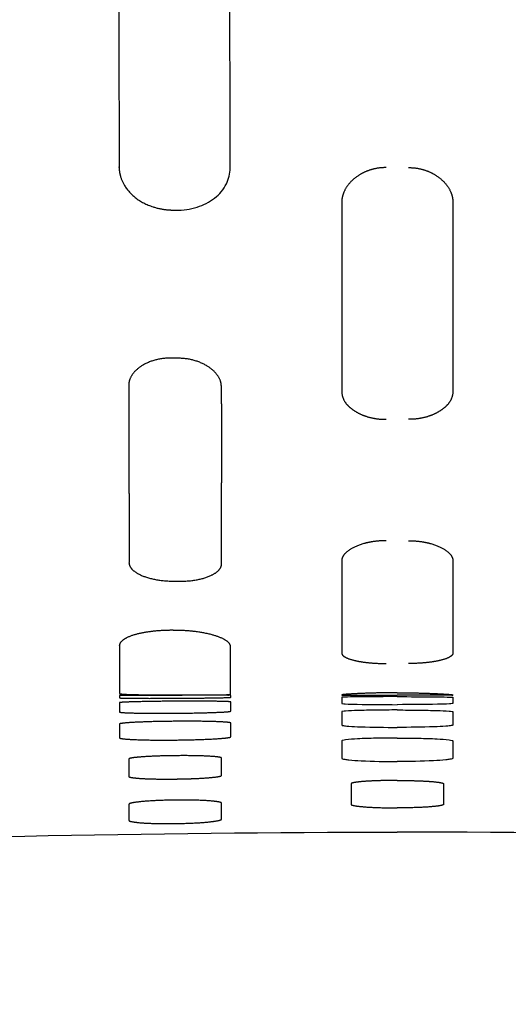
# Model space of a CAD drawing. Units: millimetres. Extents: x -254 to 1974, y -130 to 1580.
# Drawn here: x -20 to 6, y 1203 to 1256 of the extents above; entities that cross this region are included whole.
import ezdxf

# ---------------------------------------------------------------- set-up
doc = ezdxf.new("R2010")
doc.units = ezdxf.units.MM
doc.header["$MEASUREMENT"] = 0
doc.layers.add('PLANK_MYTO_1207-20_2D', color=174, linetype='Continuous')

msp = doc.modelspace()

# ---------------------------------------------------------------- linework, layer by layer
at = {"layer": 'PLANK_MYTO_1207-20_2D'}
for points, weights, degree, knots in [([(-12.098, 1265.094), (-12.112, 1265.093), (-12.126, 1265.092), (-12.14, 1265.093), (-12.324, 1265.095), (-12.703, 1265.064), (-13.425, 1264.865), (-14.538, 1264.202), (-15.044, 1263.151), (-15.043, 1262.437), (-15.041, 1257.737), (-15.036, 1253.037), (-15.028, 1248.336), (-15.028, 1248.193), (-14.992, 1247.888), (-14.765, 1247.285), (-14.192, 1246.615), (-13.215, 1246.122), (-12.472, 1246), (-12.093, 1246), (-12.048, 1245.999), (-12.003, 1245.999), (-11.959, 1245.998)], [1, 0.998073062788, 0.998073062788, 1, 1, 1, 1, 1, 1, 1, 0.999999861384, 0.999999861384, 1, 1, 1, 1, 1, 1, 1, 1, 0.999999830764, 0.999999830764, 1], 3, [0, 0, 0, 0, 0.042256, 0.042256, 0.042256, 0.595476, 1.175902, 2.283163, 4.411283, 4.411283, 4.411283, 18.512663, 18.512663, 18.512663, 18.94255, 19.429202, 20.427309, 21.528478, 22.663822, 22.663822, 22.663822, 22.797802, 22.797802, 22.797802, 22.797802]), ([(-9.029, 1248.268), (-9.038, 1252.973), (-9.043, 1257.678), (-9.044, 1262.383), (-9.044, 1262.558), (-9.082, 1262.911), (-9.308, 1263.592), (-10.08, 1264.662), (-11.197, 1265.089), (-11.949, 1265.091), (-11.999, 1265.091), (-12.048, 1265.092), (-12.098, 1265.094)], [1, 0.99999977731, 0.99999977731, 1, 1, 1, 1, 1, 1, 1, 0.999726682036, 0.999726682036, 1], 3, [0, 0, 0, 0, 14.114801, 14.114801, 14.114801, 14.639306, 15.173999, 16.255491, 18.516716, 18.516716, 18.516716, 18.665392, 18.665392, 18.665392, 18.665392]), ([(-9.007, 1222.416), (-9.008, 1222.416), (-9.008, 1222.416), (-9.008, 1222.416), (-9.008, 1222.48), (-9.074, 1222.613), (-9.378, 1222.845), (-9.984, 1223.07), (-10.887, 1223.242), (-11.571, 1223.288), (-11.927, 1223.291), (-11.98, 1223.292), (-12.034, 1223.293), (-12.087, 1223.294), (-12.27, 1223.296), (-12.63, 1223.291), (-13.311, 1223.239), (-14.034, 1223.119), (-14.642, 1222.908), (-14.945, 1222.678), (-15.008, 1222.545), (-15.007, 1222.486), (-15.008, 1221.624), (-15.007, 1220.761), (-15.004, 1219.899)], [1, 0.989972832582, 0.989972832582, 1, 1, 1, 1, 1, 1, 1, 1, 0.999999635487, 0.999999635487, 1, 1, 1, 1, 1, 1, 1, 1, 1, 0.999998374037, 0.999998374037, 1], 3, [0, 0, 0, 0, 0.000316, 0.000316, 0.000316, 0.189173, 0.428878, 1.132356, 2.114092, 3.183021, 3.183021, 3.183021, 3.343553, 3.343553, 3.343553, 3.89272, 4.42378, 5.388434, 6.089932, 6.338833, 6.512949, 6.512949, 6.512949, 9.100258, 9.100258, 9.100258, 9.100258]), ([(-15.004, 1219.899), (-15.003, 1219.894), (-15.003, 1219.889), (-15.003, 1219.884), (-15.003, 1219.88), (-14.993, 1219.873), (-14.955, 1219.862), (-14.804, 1219.844), (-14.15, 1219.815), (-13.522, 1219.812), (-13.011, 1219.807)], [1, 0.998779300211, 0.998779300211, 1, 1, 1, 1, 1, 1, 1, 1], 3, [0, 0, 0, 0, 0.014785, 0.014785, 0.014785, 0.026325, 0.04949, 0.133015, 0.480628, 2.014921, 2.014921, 2.014921, 2.014921]), ([(0, 1219.92), (-0.032, 1219.92), (-0.065, 1219.92), (-0.097, 1219.92), (-0.391, 1219.92), (-0.971, 1219.915), (-1.828, 1219.891), (-2.477, 1219.858), (-2.86, 1219.83), (-2.972, 1219.816), (-3, 1219.811), (-3.005, 1219.806), (-3.005, 1219.804), (-3.005, 1219.801), (-3.004, 1219.799)], [1, 0.999999705449, 0.999999705449, 1, 1, 1, 1, 1, 1, 1, 1, 1, 0.983486915078, 0.983486915078, 1], 3, [0, 0, 0, 0, 0.097397, 0.097397, 0.097397, 0.977331, 1.838284, 2.67001, 2.926199, 2.988675, 3.009938, 3.009938, 3.009938, 3.016963, 3.016963, 3.016963, 3.016963]), ([(0, 1219.92), (0.032, 1219.92), (0.065, 1219.92), (0.097, 1219.92), (0.391, 1219.92), (0.971, 1219.915), (1.828, 1219.891), (2.477, 1219.858), (2.86, 1219.83), (2.972, 1219.816), (3, 1219.811), (3.005, 1219.806), (3.005, 1219.804), (3.005, 1219.801), (3.004, 1219.799)], [1, 0.999999705449, 0.999999705449, 1, 1, 1, 1, 1, 1, 1, 1, 1, 0.983486915078, 0.983486915078, 1], 3, [0, 0, 0, 0, 0.097397, 0.097397, 0.097397, 0.977331, 1.838284, 2.67001, 2.926199, 2.988675, 3.009938, 3.009938, 3.009938, 3.016963, 3.016963, 3.016963, 3.016963]), ([(-14.998, 1219.765), (-14.999, 1219.725), (-14.999, 1219.684), (-14.999, 1219.643), (-14.927, 1219.633), (-14.643, 1219.627), (-13.676, 1219.617), (-12.782, 1219.621), (-12.099, 1219.624)], [1, 0.999994986324, 0.999994986324, 1, 1, 1, 1, 1, 1], 3, [0, 0, 0, 0, 0.122491, 0.122491, 0.122491, 0.342124, 0.972191, 3.023312, 3.023312, 3.023312, 3.023312]), ([(-11.899, 1219.625), (-11.215, 1219.63), (-10.324, 1219.636), (-9.357, 1219.657), (-9.073, 1219.665), (-8.999, 1219.675), (-8.999, 1219.711), (-8.999, 1219.746), (-8.999, 1219.781)], [1, 1, 1, 1, 1, 1, 0.999999576205, 0.999999576205, 1], 3, [0, 0, 0, 0, 2.050393, 2.674573, 2.90107, 2.90107, 2.90107, 3.007129, 3.007129, 3.007129, 3.007129]), ([(0, 1215.182), (-0.033, 1215.183), (-0.067, 1215.183), (-0.1, 1215.183), (-0.399, 1215.182), (-0.961, 1215.175), (-1.697, 1215.142), (-2.182, 1215.098), (-2.416, 1215.053), (-2.483, 1215.028), (-2.5, 1215.012), (-2.501, 1215.004), (-2.499, 1214.635), (-2.499, 1214.266), (-2.5, 1213.897)], [1, 0.999999102178, 0.999999102178, 1, 1, 1, 1, 1, 1, 1, 1, 1, 0.999995283689, 0.999995283689, 1], 3, [0, 0, 0, 0, 0.099984, 0.099984, 0.099984, 0.996327, 1.785589, 2.310405, 2.456514, 2.498861, 2.523581, 2.523581, 2.523581, 3.629946, 3.629946, 3.629946, 3.629946]), ([(0, 1215.182), (0.033, 1215.183), (0.067, 1215.183), (0.1, 1215.183), (0.399, 1215.182), (0.961, 1215.175), (1.697, 1215.142), (2.182, 1215.098), (2.416, 1215.053), (2.483, 1215.028), (2.5, 1215.012), (2.501, 1215.004), (2.499, 1214.635), (2.499, 1214.266), (2.5, 1213.897)], [1, 0.999999102178, 0.999999102178, 1, 1, 1, 1, 1, 1, 1, 1, 1, 0.999995283689, 0.999995283689, 1], 3, [0, 0, 0, 0, 0.099984, 0.099984, 0.099984, 0.996327, 1.785589, 2.310405, 2.456514, 2.498861, 2.523581, 2.523581, 2.523581, 3.629946, 3.629946, 3.629946, 3.629946]), ([(-2.5, 1213.897), (-2.519, 1213.833), (-2.164, 1213.772), (-1.566, 1213.727), (-0.843, 1213.701), (-0.1, 1213.702), (-0.08, 1213.702), (-0.06, 1213.702), (-0.04, 1213.702), (-0.02, 1213.702), (0, 1213.702)], [1, 1, 1, 1, 1, 1, 0.999999261207, 0.99999889181, 0.99999889181, 0.999999261207, 1], 5, [381.986175, 381.986175, 381.986175, 381.986175, 381.986175, 381.986175, 387.349773, 387.349773, 387.349773, 387.349773, 387.349773, 387.449697, 387.449697, 387.449697, 387.449697, 387.449697, 387.449697]), ([(2.5, 1213.897), (2.519, 1213.833), (2.164, 1213.772), (1.566, 1213.727), (0.843, 1213.701), (0.1, 1213.702), (0.08, 1213.702), (0.06, 1213.702), (0.04, 1213.702), (0.02, 1213.702), (0, 1213.702)], [1, 1, 1, 1, 1, 1, 0.999999261207, 0.99999889181, 0.99999889181, 0.999999261207, 1], 5, [381.986175, 381.986175, 381.986175, 381.986175, 381.986175, 381.986175, 387.349773, 387.349773, 387.349773, 387.349773, 387.349773, 387.449697, 387.449697, 387.449697, 387.449697, 387.449697, 387.449697])]:
    msp.add_rational_spline(points, weights, degree=degree, knots=knots, dxfattribs=at)
for points, degree, knots in [([(-11.959, 1245.998), (-11.765, 1245.993), (-11.377, 1246.017), (-10.652, 1246.181), (-9.846, 1246.574), (-9.186, 1247.342), (-9.027, 1247.971), (-9.029, 1248.268)], 3, [0, 0, 0, 0, 0.583769, 1.157743, 2.227261, 3.231323, 4.120709, 4.120709, 4.120709, 4.120709]), ([(-0.599, 1248.292), (-1.071, 1248.302), (-1.54, 1248.204), (-1.955, 1248.011), (-2.53, 1247.598), (-2.869, 1247.071), (-2.962, 1246.848), (-3.007, 1246.618), (-3, 1246.388)], 5, [15.361989, 15.361989, 15.361989, 15.361989, 15.361989, 15.361989, 19.287897, 19.287897, 19.287897, 21.898023, 21.898023, 21.898023, 21.898023, 21.898023, 21.898023]), ([(0.599, 1248.292), (1.071, 1248.302), (1.54, 1248.204), (1.955, 1248.011), (2.53, 1247.598), (2.869, 1247.071), (2.962, 1246.848), (3.007, 1246.618), (3, 1246.388)], 5, [15.361989, 15.361989, 15.361989, 15.361989, 15.361989, 15.361989, 19.287897, 19.287897, 19.287897, 21.898023, 21.898023, 21.898023, 21.898023, 21.898023, 21.898023]), ([(-0.598, 1228.133), (-0.902, 1228.137), (-1.204, 1228.114), (-1.491, 1228.068), (-2.181, 1227.898), (-2.68, 1227.628), (-2.9, 1227.44), (-3.011, 1227.24), (-3, 1227.04)], 5, [1931.159505, 1931.159505, 1931.159505, 1931.159505, 1931.159505, 1931.159505, 1933.257941, 1933.257941, 1933.257941, 1936.665631, 1936.665631, 1936.665631, 1936.665631, 1936.665631, 1936.665631]), ([(0.598, 1228.133), (0.902, 1228.137), (1.204, 1228.114), (1.491, 1228.068), (2.181, 1227.898), (2.68, 1227.628), (2.9, 1227.44), (3.011, 1227.24), (3, 1227.04)], 5, [1931.159505, 1931.159505, 1931.159505, 1931.159505, 1931.159505, 1931.159505, 1933.257941, 1933.257941, 1933.257941, 1936.665631, 1936.665631, 1936.665631, 1936.665631, 1936.665631, 1936.665631]), ([(-3, 1222.074), (-3.007, 1221.998), (-2.961, 1221.924), (-2.864, 1221.854), (-2.519, 1221.696), (-1.94, 1221.578), (-1.531, 1221.526), (-1.068, 1221.499), (-0.599, 1221.501)], 5, [1959.212822, 1959.212822, 1959.212822, 1959.212822, 1959.212822, 1959.212822, 1961.467626, 1961.467626, 1961.467626, 1964.701534, 1964.701534, 1964.701534, 1964.701534, 1964.701534, 1964.701534]), ([(3, 1222.074), (3.007, 1221.998), (2.961, 1221.924), (2.864, 1221.854), (2.519, 1221.696), (1.94, 1221.578), (1.531, 1221.526), (1.068, 1221.499), (0.599, 1221.501)], 5, [1959.212822, 1959.212822, 1959.212822, 1959.212822, 1959.212822, 1959.212822, 1961.467626, 1961.467626, 1961.467626, 1964.701534, 1964.701534, 1964.701534, 1964.701534, 1964.701534, 1964.701534]), ([(-9.941, 1219.805), (-9.703, 1219.808), (-9.408, 1219.81), (-9.099, 1219.829), (-9.023, 1219.842), (-9.005, 1219.85), (-9.003, 1219.856)], 3, [0, 0, 0, 0, 0.7130985, 0.8868401, 0.9277953, 0.9444219, 0.9444219, 0.9444219, 0.9444219]), ([(-2.952, 1219.798), (-2.959, 1219.801), (-3.003, 1219.793), (-2.999, 1219.8), (-3.004, 1219.794), (-2.898, 1219.791), (-1.894, 1219.787), (-0.896, 1219.786), (0, 1219.786)], 3, [0, 0, 0, 0, 0.050985, 0.054799, 0.060439, 0.062599, 0.380399, 3.065246, 3.065246, 3.065246, 3.065246]), ([(2.952, 1219.798), (2.959, 1219.801), (3.003, 1219.793), (2.999, 1219.8), (3.004, 1219.794), (2.898, 1219.791), (1.894, 1219.787), (0.896, 1219.786), (0, 1219.786)], 3, [0, 0, 0, 0, 0.050985, 0.054799, 0.060439, 0.062599, 0.380399, 3.065246, 3.065246, 3.065246, 3.065246]), ([(0, 1219.711), (-0.678, 1219.711), (-1.573, 1219.709), (-2.535, 1219.696), (-2.853, 1219.688), (-2.957, 1219.683), (-3.001, 1219.682), (-3, 1219.601), (-2.997, 1219.486), (-3.001, 1219.377), (-3.002, 1219.341), (-2.992, 1219.338), (-2.98, 1219.335), (-2.919, 1219.327), (-2.65, 1219.309), (-1.662, 1219.282), (-0.725, 1219.278), (0, 1219.278)], 3, [0, 0, 0, 0, 2.033151, 2.685315, 2.887323, 2.986011, 2.999272, 3.004251, 3.238158, 3.333671, 3.33823, 3.345722, 3.357646, 3.377639, 3.530436, 4.167287, 6.341595, 6.341595, 6.341595, 6.341595]), ([(0, 1219.711), (0.678, 1219.711), (1.573, 1219.709), (2.535, 1219.696), (2.853, 1219.688), (2.957, 1219.683), (3.001, 1219.682), (3, 1219.601), (2.997, 1219.486), (3.001, 1219.377), (3.002, 1219.341), (2.992, 1219.338), (2.98, 1219.335), (2.919, 1219.327), (2.65, 1219.309), (1.662, 1219.282), (0.725, 1219.278), (0, 1219.278)], 3, [0, 0, 0, 0, 2.033151, 2.685315, 2.887323, 2.986011, 2.999272, 3.004251, 3.238158, 3.333671, 3.33823, 3.345722, 3.357646, 3.377639, 3.530436, 4.167287, 6.341595, 6.341595, 6.341595, 6.341595]), ([(0, 1218.99), (-0.388, 1218.991), (-1.107, 1218.986), (-2.039, 1218.968), (-2.639, 1218.944), (-2.913, 1218.92), (-2.979, 1218.907), (-3.001, 1218.906), (-2.999, 1218.659), (-2.998, 1218.411), (-3, 1218.165), (-2.981, 1218.162), (-2.938, 1218.147), (-2.814, 1218.13), (-2.488, 1218.102), (-1.537, 1218.06), (-0.663, 1218.052), (0, 1218.052)], 3, [0, 0, 0, 0, 1.164281, 2.155789, 2.797921, 2.964556, 2.981826, 2.99757, 3.011452, 3.724978, 3.739672, 3.750697, 3.766165, 3.887236, 4.116705, 4.75144, 6.739939, 6.739939, 6.739939, 6.739939]), ([(0, 1218.99), (0.388, 1218.991), (1.107, 1218.986), (2.039, 1218.968), (2.639, 1218.944), (2.913, 1218.92), (2.979, 1218.907), (3.001, 1218.906), (2.999, 1218.659), (2.998, 1218.411), (3, 1218.165), (2.981, 1218.162), (2.938, 1218.147), (2.814, 1218.13), (2.488, 1218.102), (1.537, 1218.06), (0.663, 1218.052), (0, 1218.052)], 3, [0, 0, 0, 0, 1.164281, 2.155789, 2.797921, 2.964556, 2.981826, 2.99757, 3.011452, 3.724978, 3.739672, 3.750697, 3.766165, 3.887236, 4.116705, 4.75144, 6.739939, 6.739939, 6.739939, 6.739939]), ([(0, 1217.476), (-0.387, 1217.477), (-1.103, 1217.47), (-2.034, 1217.441), (-2.633, 1217.401), (-2.911, 1217.361), (-2.977, 1217.341), (-2.993, 1217.333), (-3.002, 1217.325), (-2.999, 1217.1), (-2.998, 1216.788), (-3.001, 1216.473), (-3.001, 1216.371), (-2.976, 1216.363), (-2.93, 1216.343), (-2.806, 1216.319), (-2.474, 1216.277), (-1.528, 1216.218), (-0.654, 1216.206), (0, 1216.206)], 3, [0, 0, 0, 0, 1.160444, 2.148801, 2.794483, 2.961419, 2.988277, 3.002409, 3.013813, 3.022387, 3.67689, 3.948563, 3.969557, 3.982815, 4.007328, 4.130221, 4.354031, 5.012034, 6.974187, 6.974187, 6.974187, 6.974187]), ([(0, 1217.476), (0.387, 1217.477), (1.103, 1217.47), (2.034, 1217.441), (2.633, 1217.401), (2.911, 1217.361), (2.977, 1217.341), (2.993, 1217.333), (3.002, 1217.325), (2.999, 1217.1), (2.998, 1216.788), (3.001, 1216.473), (3.001, 1216.371), (2.976, 1216.363), (2.93, 1216.343), (2.806, 1216.319), (2.474, 1216.277), (1.528, 1216.218), (0.654, 1216.206), (0, 1216.206)], 3, [0, 0, 0, 0, 1.160444, 2.148801, 2.794483, 2.961419, 2.988277, 3.002409, 3.013813, 3.022387, 3.67689, 3.948563, 3.969557, 3.982815, 4.007328, 4.130221, 4.354031, 5.012034, 6.974187, 6.974187, 6.974187, 6.974187]), ([(-159.982, 1199.334), (-158.991, 1199.469), (-155.369, 1200.035), (-148.782, 1201.076), (-136.559, 1202.825), (-113.693, 1205.847), (-67.04, 1210.665), (-26.831, 1212.396), (0, 1212.389)], 3, [0, 0, 0, 0, 2.999107, 10.998433, 20.004596, 40.040538, 80.191018, 160.680649, 160.680649, 160.680649, 160.680649]), ([(159.981, 1199.334), (158.991, 1199.469), (155.369, 1200.035), (148.782, 1201.076), (136.559, 1202.825), (113.693, 1205.847), (67.04, 1210.665), (26.831, 1212.396), (0, 1212.389)], 3, [0, 0, 0, 0, 2.999107, 10.998433, 20.004596, 40.040538, 80.191018, 160.680649, 160.680649, 160.680649, 160.680649])]:
    msp.add_open_spline(points, degree=degree, knots=knots, dxfattribs=at)
for points, weights in [([(-3, 1246.388), (-3, 1241.301), (-3, 1236.213)], [1, 0.99999999997, 1]), ([(3, 1246.388), (3, 1241.301), (3, 1236.213)], [1, 0.99999999997, 1]), ([(-11.816, 1237.993), (-12.009, 1237.996), (-12.202, 1237.999)], [1, 0.999999972107, 1]), ([(-14.504, 1236.516), (-14.503, 1236.057), (-14.502, 1235.598)], [1, 0.999999999061, 1]), ([(-9.504, 1235.529), (-9.505, 1235.988), (-9.505, 1236.446)], [1, 0.99999999954, 1]), ([(-3, 1236.213), (-3.001, 1235.789), (-2.707, 1235.483)], [1, 0.92714325259, 1]), ([(3, 1236.213), (3.001, 1235.789), (2.707, 1235.483)], [1, 0.92714325259, 1]), ([(-14.502, 1235.598), (-14.5, 1234.731), (-14.499, 1233.863)], [1, 0.999999996159, 1]), ([(-9.504, 1235.529), (-9.499, 1233.4), (-9.497, 1231.271)], [1, 0.999999889936, 1]), ([(-14.499, 1233.863), (-14.497, 1232.604), (-14.494, 1231.346)], [1, 0.999999999535, 1]), ([(-14.494, 1231.346), (-14.492, 1229.158), (-14.493, 1226.97)], [1, 0.999999665421, 1]), ([(-9.495, 1226.897), (-9.493, 1229.084), (-9.497, 1231.271)], [1, 0.999999364226, 1]), ([(-3, 1227.04), (-3, 1224.557), (-3, 1222.074)], [1, 0.999999999853, 1]), ([(3, 1227.04), (3, 1224.557), (3, 1222.074)], [1, 0.999999999853, 1]), ([(-12.197, 1225.957), (-11.997, 1225.954), (-11.797, 1225.951)], [1, 0.999999972203, 1]), ([(-9.003, 1219.856), (-9.011, 1221.136), (-9.007, 1222.416)], [1, 0.999988233059, 1]), ([(-8.999, 1219.788), (-10.449, 1219.787), (-11.899, 1219.781)], [1, 0.999998663949, 1]), ([(-9.161, 1219.789), (-9.142, 1219.789), (-9.123, 1219.788)], [1, 0.999999999982, 1]), ([(-12.1, 1219.78), (-13.55, 1219.777), (-14.999, 1219.766)], [1, 0.999995634121, 1]), ([(-14.998, 1219.385), (-14.998, 1219.134), (-14.998, 1218.882)], [1, 0.99999995841, 1]), ([(-11.9, 1219.781), (-11.999, 1219.781), (-12.099, 1219.78)], [1, 0.999999999571, 1]), ([(-12.099, 1219.624), (-11.999, 1219.625), (-11.899, 1219.625)], [1, 0.999999999589, 1]), ([(-11.899, 1219.465), (-11.999, 1219.464), (-12.099, 1219.463)], [1, 0.999999998718, 1]), ([(-8.999, 1218.929), (-8.999, 1219.177), (-8.999, 1219.424)], [1, 0.999999751364, 1]), ([(-12.099, 1218.814), (-11.999, 1218.815), (-11.899, 1218.816)], [1, 0.999999997841, 1]), ([(-14.998, 1218.232), (-14.998, 1217.858), (-14.998, 1217.485)], [1, 0.999999784181, 1]), ([(-11.899, 1218.38), (-11.999, 1218.379), (-12.099, 1218.378)], [1, 0.999999997612, 1]), ([(-8.999, 1217.542), (-8.999, 1217.913), (-8.999, 1218.285)], [1, 0.999999843995, 1]), ([(-12.099, 1217.367), (-11.999, 1217.368), (-11.899, 1217.369)], [1, 0.999999996787, 1]), ([(-14.498, 1216.343), (-14.498, 1215.871), (-14.498, 1215.399)], [1, 0.999999956692, 1]), ([(-11.899, 1216.521), (-11.999, 1216.52), (-12.098, 1216.519)], [1, 0.99999999659, 1]), ([(-9.499, 1215.457), (-9.499, 1215.926), (-9.499, 1216.396)], [1, 0.99999998333, 1]), ([(-12.905, 1215.26), (-12.502, 1215.254), (-12.098, 1215.259)], [1, 0.999903276839, 1]), ([(-12.098, 1215.259), (-11.999, 1215.261), (-11.899, 1215.262)], [1, 0.999999995423, 1]), ([(-11.899, 1215.262), (-11.496, 1215.266), (-11.093, 1215.281)], [1, 0.999903980688, 1]), ([(-11.898, 1214.123), (-11.998, 1214.122), (-12.098, 1214.12)], [1, 0.999999994819, 1]), ([(-9.499, 1213.096), (-9.499, 1213.526), (-9.499, 1213.956)], [1, 0.999999737709, 1]), ([(-14.498, 1213.893), (-14.498, 1213.462), (-14.498, 1213.031)], [1, 0.999999970332, 1]), ([(-12.098, 1212.854), (-11.998, 1212.856), (-11.898, 1212.857)], [1, 0.999999994158, 1])]:
    msp.add_rational_spline(points, weights, degree=2, dxfattribs=at)
for points, degree in [([(-12.202, 1237.999), (-12.949, 1238.023), (-13.681, 1237.805), (-14.217, 1237.43), (-14.522, 1236.978), (-14.504, 1236.516)], 5), ([(-9.505, 1236.446), (-9.489, 1236.908), (-9.799, 1237.369), (-10.333, 1237.757), (-11.067, 1237.997), (-11.816, 1237.993)], 5), ([(-2.707, 1235.483), (-2.451, 1235.194), (-2.064, 1234.949), (-1.627, 1234.783), (-1.114, 1234.687), (-0.598, 1234.695)], 5), ([(2.707, 1235.483), (2.451, 1235.194), (2.064, 1234.949), (1.627, 1234.783), (1.114, 1234.687), (0.598, 1234.695)], 5), ([(-14.493, 1226.97), (-14.511, 1226.663), (-14.214, 1226.366), (-13.701, 1226.119), (-12.957, 1225.96), (-12.197, 1225.957)], 5), ([(-11.797, 1225.951), (-11.038, 1225.932), (-10.291, 1226.07), (-9.774, 1226.302), (-9.478, 1226.591), (-9.495, 1226.897)], 5), ([(-13.011, 1219.807), (-11.476, 1219.807), (-9.941, 1219.807)], 2), ([(-12.099, 1219.463), (-13.003, 1219.458), (-13.885, 1219.444), (-14.597, 1219.426), (-15.02, 1219.404), (-14.998, 1219.385)], 5), ([(-8.999, 1219.424), (-8.977, 1219.443), (-9.399, 1219.459), (-10.113, 1219.468), (-10.995, 1219.471), (-11.899, 1219.465)], 5), ([(-14.998, 1218.882), (-15.021, 1218.853), (-14.596, 1218.827), (-13.88, 1218.812), (-13, 1218.806), (-12.099, 1218.814)], 5), ([(-11.899, 1218.816), (-10.996, 1218.823), (-10.116, 1218.842), (-9.402, 1218.868), (-8.977, 1218.9), (-8.999, 1218.929)], 5), ([(-12.099, 1218.378), (-13.003, 1218.371), (-13.885, 1218.347), (-14.597, 1218.313), (-15.02, 1218.271), (-14.998, 1218.232)], 5), ([(-8.998, 1218.286), (-8.99, 1218.324), (-9.415, 1218.358), (-10.126, 1218.38), (-11.002, 1218.389), (-11.899, 1218.38)], 5), ([(-14.998, 1217.485), (-15.02, 1217.437), (-14.597, 1217.395), (-13.883, 1217.368), (-13.001, 1217.357), (-12.099, 1217.367)], 5), ([(-11.899, 1217.369), (-10.995, 1217.377), (-10.114, 1217.405), (-9.401, 1217.445), (-8.977, 1217.495), (-8.999, 1217.542)], 5), ([(-12.098, 1216.519), (-12.844, 1216.512), (-13.571, 1216.484), (-14.163, 1216.443), (-14.516, 1216.391), (-14.498, 1216.343)], 5), ([(-9.499, 1216.396), (-9.481, 1216.444), (-9.833, 1216.488), (-10.426, 1216.517), (-11.154, 1216.53), (-11.899, 1216.521)], 5), ([(-14.498, 1215.399), (-14.512, 1215.357), (-14.302, 1215.317), (-13.929, 1215.287), (-13.446, 1215.267), (-12.905, 1215.26)], 5), ([(-11.093, 1215.281), (-10.552, 1215.3), (-10.069, 1215.332), (-9.696, 1215.37), (-9.485, 1215.414), (-9.499, 1215.457)], 5), ([(-12.098, 1214.12), (-12.843, 1214.113), (-13.569, 1214.077), (-14.162, 1214.024), (-14.516, 1213.957), (-14.498, 1213.893)], 5), ([(-9.499, 1213.956), (-9.48, 1214.019), (-9.835, 1214.077), (-10.427, 1214.116), (-11.154, 1214.133), (-11.898, 1214.123)], 5), ([(-14.498, 1213.031), (-14.516, 1212.963), (-14.161, 1212.901), (-13.568, 1212.861), (-12.842, 1212.843), (-12.098, 1212.854)], 5), ([(-11.898, 1212.857), (-11.155, 1212.865), (-10.43, 1212.902), (-9.836, 1212.957), (-9.481, 1213.028), (-9.499, 1213.096)], 5)]:
    msp.add_open_spline(points, degree=degree, dxfattribs=at)

doc.saveas('drawing.dxf')
